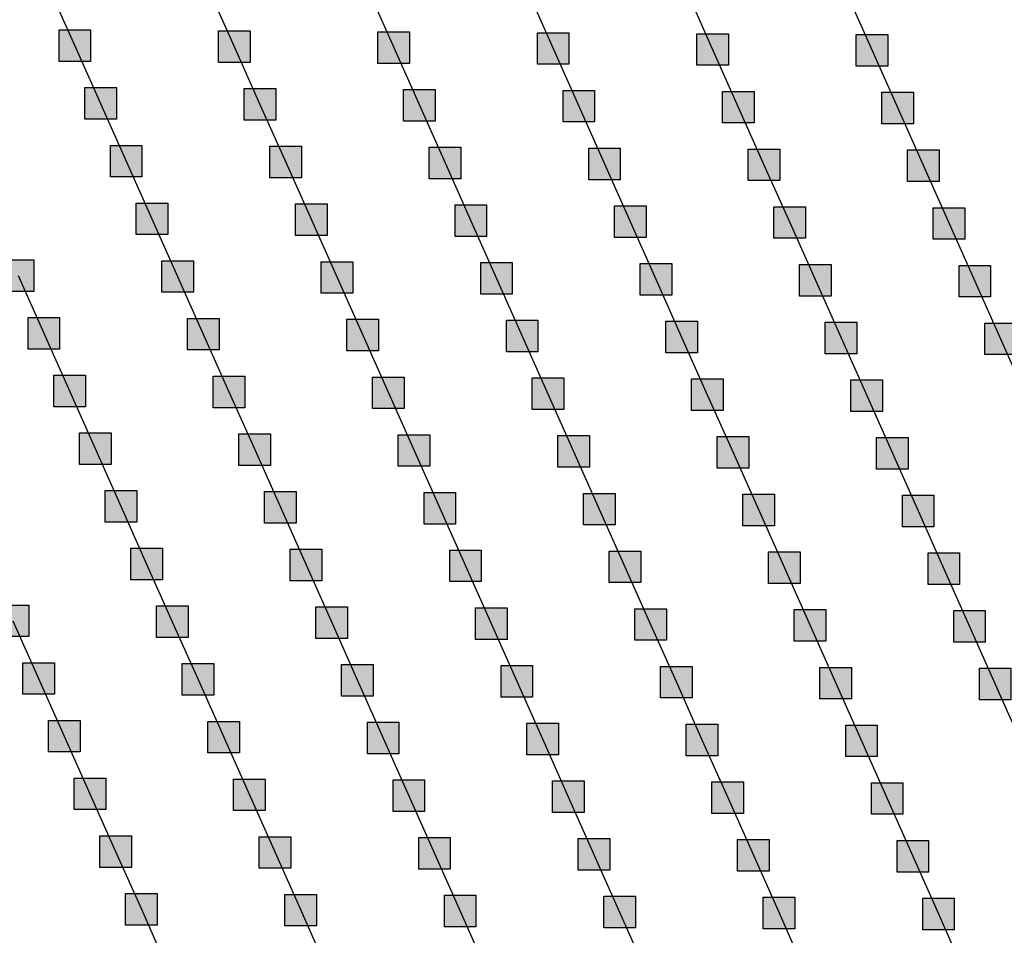
# Model space of a CAD drawing. Units: millimetres. Extents: x -2 to 772, y -2 to 772.
# Drawn here: x 626 to 641, y 484 to 498 of the extents above; entities that cross this region are included whole.
import ezdxf

# ---------------------------------------------------------------- set-up
doc = ezdxf.new("R2010")
doc.units = ezdxf.units.MM
doc.header["$MEASUREMENT"] = 0
doc.layers.add('Lateral pipes', color=7, linetype='Continuous')

msp = doc.modelspace()

# ---------------------------------------------------------------- hatches: boundary and pattern name
at = {"layer": 'Lateral pipes'}
for points in [[(626.965, 498.19), (626.965, 498.19), (626.965, 497.69), (626.465, 497.69), (626.465, 498.19), (626.965, 498.19), (626.965, 498.19)], [(629.489, 498.176), (629.489, 498.176), (629.489, 497.676), (628.989, 497.676), (628.989, 498.176), (629.489, 498.176), (629.489, 498.176)], [(632.013, 498.161), (632.013, 498.161), (632.013, 497.661), (631.513, 497.661), (631.513, 498.161), (632.013, 498.161), (632.013, 498.161)], [(634.538, 498.146), (634.538, 498.146), (634.538, 497.646), (634.038, 497.646), (634.038, 498.146), (634.538, 498.146), (634.538, 498.146)], [(637.062, 498.131), (637.062, 498.131), (637.062, 497.631), (636.562, 497.631), (636.562, 498.131), (637.062, 498.131), (637.062, 498.131)], [(639.586, 498.117), (639.586, 498.117), (639.586, 497.617), (639.086, 497.617), (639.086, 498.117), (639.586, 498.117), (639.586, 498.117)], [(627.372, 497.277), (627.372, 497.277), (627.372, 496.777), (626.872, 496.777), (626.872, 497.277), (627.372, 497.277), (627.372, 497.277)], [(629.896, 497.262), (629.896, 497.262), (629.896, 496.762), (629.396, 496.762), (629.396, 497.262), (629.896, 497.262), (629.896, 497.262)], [(632.42, 497.247), (632.42, 497.247), (632.42, 496.747), (631.92, 496.747), (631.92, 497.247), (632.42, 497.247), (632.42, 497.247)], [(634.944, 497.233), (634.944, 497.233), (634.944, 496.733), (634.444, 496.733), (634.444, 497.233), (634.944, 497.233), (634.944, 497.233)], [(637.469, 497.218), (637.469, 497.218), (637.469, 496.718), (636.969, 496.718), (636.969, 497.218), (637.469, 497.218), (637.469, 497.218)], [(639.993, 497.203), (639.993, 497.203), (639.993, 496.703), (639.493, 496.703), (639.493, 497.203), (639.993, 497.203), (639.993, 497.203)], [(627.778, 496.363), (627.778, 496.363), (627.778, 495.863), (627.278, 495.863), (627.278, 496.363), (627.778, 496.363), (627.778, 496.363)], [(630.303, 496.348), (630.303, 496.348), (630.303, 495.848), (629.803, 495.848), (629.803, 496.348), (630.303, 496.348), (630.303, 496.348)], [(632.827, 496.334), (632.827, 496.334), (632.827, 495.834), (632.327, 495.834), (632.327, 496.334), (632.827, 496.334), (632.827, 496.334)], [(635.351, 496.319), (635.351, 496.319), (635.351, 495.819), (634.851, 495.819), (634.851, 496.319), (635.351, 496.319), (635.351, 496.319)], [(637.875, 496.304), (637.875, 496.304), (637.875, 495.804), (637.375, 495.804), (637.375, 496.304), (637.875, 496.304), (637.875, 496.304)], [(640.4, 496.29), (640.4, 496.29), (640.4, 495.79), (639.9, 495.79), (639.9, 496.29), (640.4, 496.29), (640.4, 496.29)], [(628.185, 495.45), (628.185, 495.45), (628.185, 494.95), (627.685, 494.95), (627.685, 495.45), (628.185, 495.45), (628.185, 495.45)], [(630.709, 495.435), (630.709, 495.435), (630.709, 494.935), (630.209, 494.935), (630.209, 495.435), (630.709, 495.435), (630.709, 495.435)], [(633.234, 495.42), (633.234, 495.42), (633.234, 494.92), (632.734, 494.92), (632.734, 495.42), (633.234, 495.42), (633.234, 495.42)], [(635.758, 495.405), (635.758, 495.405), (635.758, 494.905), (635.258, 494.905), (635.258, 495.405), (635.758, 495.405), (635.758, 495.405)], [(638.282, 495.391), (638.282, 495.391), (638.282, 494.891), (637.782, 494.891), (637.782, 495.391), (638.282, 495.391), (638.282, 495.391)], [(640.806, 495.376), (640.806, 495.376), (640.806, 494.876), (640.306, 494.876), (640.306, 495.376), (640.806, 495.376), (640.806, 495.376)], [(626.068, 494.551), (626.068, 494.551), (626.068, 494.051), (625.568, 494.051), (625.568, 494.551), (626.068, 494.551), (626.068, 494.551)], [(628.592, 494.536), (628.592, 494.536), (628.592, 494.036), (628.092, 494.036), (628.092, 494.536), (628.592, 494.536), (628.592, 494.536)], [(631.116, 494.521), (631.116, 494.521), (631.116, 494.021), (630.616, 494.021), (630.616, 494.521), (631.116, 494.521), (631.116, 494.521)], [(633.64, 494.507), (633.64, 494.507), (633.64, 494.007), (633.14, 494.007), (633.14, 494.507), (633.64, 494.507), (633.64, 494.507)], [(636.165, 494.492), (636.165, 494.492), (636.165, 493.992), (635.665, 493.992), (635.665, 494.492), (636.165, 494.492), (636.165, 494.492)], [(638.689, 494.477), (638.689, 494.477), (638.689, 493.977), (638.189, 493.977), (638.189, 494.477), (638.689, 494.477), (638.689, 494.477)], [(641.213, 494.462), (641.213, 494.462), (641.213, 493.962), (640.713, 493.962), (640.713, 494.462), (641.213, 494.462), (641.213, 494.462)], [(626.474, 493.637), (626.474, 493.637), (626.474, 493.137), (625.974, 493.137), (625.974, 493.637), (626.474, 493.637), (626.474, 493.637)], [(628.999, 493.623), (628.999, 493.623), (628.999, 493.123), (628.499, 493.123), (628.499, 493.623), (628.999, 493.623), (628.999, 493.623)], [(631.523, 493.608), (631.523, 493.608), (631.523, 493.108), (631.023, 493.108), (631.023, 493.608), (631.523, 493.608), (631.523, 493.608)], [(634.047, 493.593), (634.047, 493.593), (634.047, 493.093), (633.547, 493.093), (633.547, 493.593), (634.047, 493.593), (634.047, 493.593)], [(636.571, 493.578), (636.571, 493.578), (636.571, 493.078), (636.071, 493.078), (636.071, 493.578), (636.571, 493.578), (636.571, 493.578)], [(639.096, 493.564), (639.096, 493.564), (639.096, 493.064), (638.596, 493.064), (638.596, 493.564), (639.096, 493.564), (639.096, 493.564)], [(641.62, 493.549), (641.62, 493.549), (641.62, 493.049), (641.12, 493.049), (641.12, 493.549), (641.62, 493.549), (641.62, 493.549)], [(626.881, 492.724), (626.881, 492.724), (626.881, 492.224), (626.381, 492.224), (626.381, 492.724), (626.881, 492.724), (626.881, 492.724)], [(629.405, 492.709), (629.405, 492.709), (629.405, 492.209), (628.905, 492.209), (628.905, 492.709), (629.405, 492.709), (629.405, 492.709)], [(631.93, 492.694), (631.93, 492.694), (631.93, 492.194), (631.43, 492.194), (631.43, 492.694), (631.93, 492.694), (631.93, 492.694)], [(634.454, 492.68), (634.454, 492.68), (634.454, 492.18), (633.954, 492.18), (633.954, 492.68), (634.454, 492.68), (634.454, 492.68)], [(636.978, 492.665), (636.978, 492.665), (636.978, 492.165), (636.478, 492.165), (636.478, 492.665), (636.978, 492.665), (636.978, 492.665)], [(639.502, 492.65), (639.502, 492.65), (639.502, 492.15), (639.002, 492.15), (639.002, 492.65), (639.502, 492.65), (639.502, 492.65)], [(627.288, 491.81), (627.288, 491.81), (627.288, 491.31), (626.788, 491.31), (626.788, 491.81), (627.288, 491.81), (627.288, 491.81)], [(629.812, 491.795), (629.812, 491.795), (629.812, 491.295), (629.312, 491.295), (629.312, 491.795), (629.812, 491.795), (629.812, 491.795)], [(632.336, 491.781), (632.336, 491.781), (632.336, 491.281), (631.836, 491.281), (631.836, 491.781), (632.336, 491.781), (632.336, 491.781)], [(634.861, 491.766), (634.861, 491.766), (634.861, 491.266), (634.361, 491.266), (634.361, 491.766), (634.861, 491.766), (634.861, 491.766)], [(637.385, 491.751), (637.385, 491.751), (637.385, 491.251), (636.885, 491.251), (636.885, 491.751), (637.385, 491.751), (637.385, 491.751)], [(639.909, 491.737), (639.909, 491.737), (639.909, 491.237), (639.409, 491.237), (639.409, 491.737), (639.909, 491.737), (639.909, 491.737)], [(627.695, 490.897), (627.695, 490.897), (627.695, 490.397), (627.195, 490.397), (627.195, 490.897), (627.695, 490.897), (627.695, 490.897)], [(630.219, 490.882), (630.219, 490.882), (630.219, 490.382), (629.719, 490.382), (629.719, 490.882), (630.219, 490.882), (630.219, 490.882)], [(632.743, 490.867), (632.743, 490.867), (632.743, 490.367), (632.243, 490.367), (632.243, 490.867), (632.743, 490.867), (632.743, 490.867)], [(635.267, 490.852), (635.267, 490.852), (635.267, 490.352), (634.767, 490.352), (634.767, 490.852), (635.267, 490.852), (635.267, 490.852)], [(637.792, 490.838), (637.792, 490.838), (637.792, 490.338), (637.292, 490.338), (637.292, 490.838), (637.792, 490.838), (637.792, 490.838)], [(640.316, 490.823), (640.316, 490.823), (640.316, 490.323), (639.816, 490.323), (639.816, 490.823), (640.316, 490.823), (640.316, 490.823)], [(628.101, 489.983), (628.101, 489.983), (628.101, 489.483), (627.601, 489.483), (627.601, 489.983), (628.101, 489.983), (628.101, 489.983)], [(630.626, 489.968), (630.626, 489.968), (630.626, 489.468), (630.126, 489.468), (630.126, 489.968), (630.626, 489.968), (630.626, 489.968)], [(633.15, 489.954), (633.15, 489.954), (633.15, 489.454), (632.65, 489.454), (632.65, 489.954), (633.15, 489.954), (633.15, 489.954)], [(635.674, 489.939), (635.674, 489.939), (635.674, 489.439), (635.174, 489.439), (635.174, 489.939), (635.674, 489.939), (635.674, 489.939)], [(638.198, 489.924), (638.198, 489.924), (638.198, 489.424), (637.698, 489.424), (637.698, 489.924), (638.198, 489.924), (638.198, 489.924)], [(640.723, 489.909), (640.723, 489.909), (640.723, 489.409), (640.223, 489.409), (640.223, 489.909), (640.723, 489.909), (640.723, 489.909)], [(625.984, 489.084), (625.984, 489.084), (625.984, 488.584), (625.484, 488.584), (625.484, 489.084), (625.984, 489.084), (625.984, 489.084)], [(628.508, 489.07), (628.508, 489.07), (628.508, 488.57), (628.008, 488.57), (628.008, 489.07), (628.508, 489.07), (628.508, 489.07)], [(631.032, 489.055), (631.032, 489.055), (631.032, 488.555), (630.532, 488.555), (630.532, 489.055), (631.032, 489.055), (631.032, 489.055)], [(633.557, 489.04), (633.557, 489.04), (633.557, 488.54), (633.057, 488.54), (633.057, 489.04), (633.557, 489.04), (633.557, 489.04)], [(636.081, 489.025), (636.081, 489.025), (636.081, 488.525), (635.581, 488.525), (635.581, 489.025), (636.081, 489.025), (636.081, 489.025)], [(638.605, 489.011), (638.605, 489.011), (638.605, 488.511), (638.105, 488.511), (638.105, 489.011), (638.605, 489.011), (638.605, 489.011)], [(641.129, 488.996), (641.129, 488.996), (641.129, 488.496), (640.629, 488.496), (640.629, 488.996), (641.129, 488.996), (641.129, 488.996)], [(626.391, 488.171), (626.391, 488.171), (626.391, 487.671), (625.891, 487.671), (625.891, 488.171), (626.391, 488.171), (626.391, 488.171)], [(628.915, 488.156), (628.915, 488.156), (628.915, 487.656), (628.415, 487.656), (628.415, 488.156), (628.915, 488.156), (628.915, 488.156)], [(631.439, 488.141), (631.439, 488.141), (631.439, 487.641), (630.939, 487.641), (630.939, 488.141), (631.439, 488.141), (631.439, 488.141)], [(633.963, 488.127), (633.963, 488.127), (633.963, 487.627), (633.463, 487.627), (633.463, 488.127), (633.963, 488.127), (633.963, 488.127)], [(636.488, 488.112), (636.488, 488.112), (636.488, 487.612), (635.988, 487.612), (635.988, 488.112), (636.488, 488.112), (636.488, 488.112)], [(639.012, 488.097), (639.012, 488.097), (639.012, 487.597), (638.512, 487.597), (638.512, 488.097), (639.012, 488.097), (639.012, 488.097)], [(641.536, 488.082), (641.536, 488.082), (641.536, 487.582), (641.036, 487.582), (641.036, 488.082), (641.536, 488.082), (641.536, 488.082)], [(626.797, 487.257), (626.797, 487.257), (626.797, 486.757), (626.297, 486.757), (626.297, 487.257), (626.797, 487.257), (626.797, 487.257)], [(629.322, 487.242), (629.322, 487.242), (629.322, 486.742), (628.822, 486.742), (628.822, 487.242), (629.322, 487.242), (629.322, 487.242)], [(631.846, 487.228), (631.846, 487.228), (631.846, 486.728), (631.346, 486.728), (631.346, 487.228), (631.846, 487.228), (631.846, 487.228)], [(634.37, 487.213), (634.37, 487.213), (634.37, 486.713), (633.87, 486.713), (633.87, 487.213), (634.37, 487.213), (634.37, 487.213)], [(636.894, 487.198), (636.894, 487.198), (636.894, 486.698), (636.394, 486.698), (636.394, 487.198), (636.894, 487.198), (636.894, 487.198)], [(639.419, 487.184), (639.419, 487.184), (639.419, 486.684), (638.919, 486.684), (638.919, 487.184), (639.419, 487.184), (639.419, 487.184)], [(627.204, 486.344), (627.204, 486.344), (627.204, 485.844), (626.704, 485.844), (626.704, 486.344), (627.204, 486.344), (627.204, 486.344)], [(629.728, 486.329), (629.728, 486.329), (629.728, 485.829), (629.228, 485.829), (629.228, 486.329), (629.728, 486.329), (629.728, 486.329)], [(632.253, 486.314), (632.253, 486.314), (632.253, 485.814), (631.753, 485.814), (631.753, 486.314), (632.253, 486.314), (632.253, 486.314)], [(634.777, 486.299), (634.777, 486.299), (634.777, 485.799), (634.277, 485.799), (634.277, 486.299), (634.777, 486.299), (634.777, 486.299)], [(637.301, 486.285), (637.301, 486.285), (637.301, 485.785), (636.801, 485.785), (636.801, 486.285), (637.301, 486.285), (637.301, 486.285)], [(639.825, 486.27), (639.825, 486.27), (639.825, 485.77), (639.325, 485.77), (639.325, 486.27), (639.825, 486.27), (639.825, 486.27)], [(627.611, 485.43), (627.611, 485.43), (627.611, 484.93), (627.111, 484.93), (627.111, 485.43), (627.611, 485.43), (627.611, 485.43)], [(630.135, 485.415), (630.135, 485.415), (630.135, 484.915), (629.635, 484.915), (629.635, 485.415), (630.135, 485.415), (630.135, 485.415)], [(632.659, 485.401), (632.659, 485.401), (632.659, 484.901), (632.159, 484.901), (632.159, 485.401), (632.659, 485.401), (632.659, 485.401)], [(635.184, 485.386), (635.184, 485.386), (635.184, 484.886), (634.684, 484.886), (634.684, 485.386), (635.184, 485.386), (635.184, 485.386)], [(637.708, 485.371), (637.708, 485.371), (637.708, 484.871), (637.208, 484.871), (637.208, 485.371), (637.708, 485.371), (637.708, 485.371)], [(640.232, 485.356), (640.232, 485.356), (640.232, 484.856), (639.732, 484.856), (639.732, 485.356), (640.232, 485.356), (640.232, 485.356)], [(628.018, 484.517), (628.018, 484.517), (628.018, 484.017), (627.518, 484.017), (627.518, 484.517), (628.018, 484.517), (628.018, 484.517)], [(630.542, 484.502), (630.542, 484.502), (630.542, 484.002), (630.042, 484.002), (630.042, 484.502), (630.542, 484.502), (630.542, 484.502)], [(633.066, 484.487), (633.066, 484.487), (633.066, 483.987), (632.566, 483.987), (632.566, 484.487), (633.066, 484.487), (633.066, 484.487)], [(635.59, 484.472), (635.59, 484.472), (635.59, 483.972), (635.09, 483.972), (635.09, 484.472), (635.59, 484.472), (635.59, 484.472)], [(638.115, 484.458), (638.115, 484.458), (638.115, 483.958), (637.615, 483.958), (637.615, 484.458), (638.115, 484.458), (638.115, 484.458)], [(640.639, 484.443), (640.639, 484.443), (640.639, 483.943), (640.139, 483.943), (640.139, 484.443), (640.639, 484.443), (640.639, 484.443)]]:
    msp.add_hatch(color=150, dxfattribs=at).paths.add_polyline_path(points)

# ---------------------------------------------------------------- linework, layer by layer
at = {"layer": 'Lateral pipes', "color": 9}
for p, q in [((626.308, 498.854), (626.715, 497.94)), ((628.832, 498.839), (629.239, 497.926)), ((631.357, 498.824), (631.763, 497.911)), ((633.881, 498.81), (634.288, 497.896)), ((636.405, 498.795), (636.812, 497.881)), ((638.929, 498.78), (639.336, 497.867)), ((626.715, 497.94), (627.122, 497.027)), ((629.239, 497.926), (629.646, 497.012)), ((631.763, 497.911), (632.17, 496.997)), ((634.288, 497.896), (634.694, 496.983)), ((636.812, 497.881), (637.219, 496.968)), ((639.336, 497.867), (639.743, 496.953)), ((627.122, 497.027), (627.528, 496.113)), ((629.646, 497.012), (630.053, 496.098)), ((632.17, 496.997), (632.577, 496.084)), ((634.694, 496.983), (635.101, 496.069)), ((637.219, 496.968), (637.625, 496.054)), ((639.743, 496.953), (640.15, 496.04)), ((627.528, 496.113), (627.935, 495.2)), ((630.053, 496.098), (630.459, 495.185)), ((632.577, 496.084), (632.984, 495.17)), ((635.101, 496.069), (635.508, 495.155)), ((637.625, 496.054), (638.032, 495.141)), ((640.15, 496.04), (640.556, 495.126)), ((627.935, 495.2), (628.342, 494.286)), ((630.459, 495.185), (630.866, 494.271)), ((632.984, 495.17), (633.39, 494.257)), ((635.508, 495.155), (635.915, 494.242)), ((638.032, 495.141), (638.439, 494.227)), ((640.556, 495.126), (640.963, 494.212)), ((625.818, 494.301), (626.224, 493.387)), ((628.342, 494.286), (628.749, 493.373)), ((630.866, 494.271), (631.273, 493.358)), ((633.39, 494.257), (633.797, 493.343)), ((635.915, 494.242), (636.321, 493.328)), ((638.439, 494.227), (638.846, 493.314)), ((640.963, 494.212), (641.37, 493.299)), ((626.224, 493.387), (626.631, 492.474)), ((628.749, 493.373), (629.155, 492.459)), ((631.273, 493.358), (631.68, 492.444)), ((633.797, 493.343), (634.204, 492.43)), ((636.321, 493.328), (636.728, 492.415)), ((638.846, 493.314), (639.252, 492.4)), ((641.37, 493.299), (641.776, 492.385)), ((626.631, 492.474), (627.038, 491.56)), ((629.155, 492.459), (629.562, 491.545)), ((631.68, 492.444), (632.086, 491.531)), ((634.204, 492.43), (634.611, 491.516)), ((636.728, 492.415), (637.135, 491.501)), ((639.252, 492.4), (639.659, 491.487)), ((627.038, 491.56), (627.445, 490.647)), ((629.562, 491.545), (629.969, 490.632)), ((632.086, 491.531), (632.493, 490.617)), ((634.611, 491.516), (635.017, 490.602)), ((637.135, 491.501), (637.542, 490.588)), ((639.659, 491.487), (640.066, 490.573)), ((627.445, 490.647), (627.851, 489.733)), ((629.969, 490.632), (630.376, 489.718)), ((632.493, 490.617), (632.9, 489.704)), ((635.017, 490.602), (635.424, 489.689)), ((637.542, 490.588), (637.948, 489.674)), ((640.066, 490.573), (640.473, 489.659)), ((627.851, 489.733), (628.258, 488.82)), ((630.376, 489.718), (630.782, 488.805)), ((632.9, 489.704), (633.307, 488.79)), ((635.424, 489.689), (635.831, 488.775)), ((637.948, 489.674), (638.355, 488.761)), ((640.473, 489.659), (640.879, 488.746)), ((625.734, 488.834), (626.141, 487.921)), ((628.258, 488.82), (628.665, 487.906)), ((630.782, 488.805), (631.189, 487.891)), ((633.307, 488.79), (633.713, 487.877)), ((635.831, 488.775), (636.238, 487.862)), ((638.355, 488.761), (638.762, 487.847)), ((640.879, 488.746), (641.286, 487.832)), ((626.141, 487.921), (626.547, 487.007)), ((628.665, 487.906), (629.072, 486.992)), ((631.189, 487.891), (631.596, 486.978)), ((633.713, 487.877), (634.12, 486.963)), ((636.238, 487.862), (636.644, 486.948)), ((638.762, 487.847), (639.169, 486.934)), ((641.286, 487.832), (641.693, 486.919)), ((626.547, 487.007), (626.954, 486.094)), ((629.072, 486.992), (629.478, 486.079)), ((631.596, 486.978), (632.003, 486.064)), ((634.12, 486.963), (634.527, 486.049)), ((636.644, 486.948), (637.051, 486.035)), ((639.169, 486.934), (639.575, 486.02)), ((626.954, 486.094), (627.361, 485.18)), ((629.478, 486.079), (629.885, 485.165)), ((632.003, 486.064), (632.409, 485.151)), ((634.527, 486.049), (634.934, 485.136)), ((637.051, 486.035), (637.458, 485.121)), ((639.575, 486.02), (639.982, 485.106)), ((627.361, 485.18), (627.768, 484.267)), ((629.885, 485.165), (630.292, 484.252)), ((632.409, 485.151), (632.816, 484.237)), ((634.934, 485.136), (635.34, 484.222)), ((637.458, 485.121), (637.865, 484.208)), ((639.982, 485.106), (640.389, 484.193)), ((627.768, 484.267), (628.174, 483.353)), ((630.292, 484.252), (630.699, 483.338)), ((632.816, 484.237), (633.223, 483.324)), ((635.34, 484.222), (635.747, 483.309)), ((637.865, 484.208), (638.271, 483.294)), ((640.389, 484.193), (640.795, 483.279))]:
    msp.add_line(p, q, dxfattribs=at)
at = {"layer": 'Lateral pipes', "color": 150}
for points in [[(626.965, 498.19), (626.965, 498.19), (626.965, 497.69), (626.465, 497.69), (626.465, 498.19), (626.965, 498.19), (626.965, 498.19)], [(629.489, 498.176), (629.489, 498.176), (629.489, 497.676), (628.989, 497.676), (628.989, 498.176), (629.489, 498.176), (629.489, 498.176)], [(632.013, 498.161), (632.013, 498.161), (632.013, 497.661), (631.513, 497.661), (631.513, 498.161), (632.013, 498.161), (632.013, 498.161)], [(634.538, 498.146), (634.538, 498.146), (634.538, 497.646), (634.038, 497.646), (634.038, 498.146), (634.538, 498.146), (634.538, 498.146)], [(637.062, 498.131), (637.062, 498.131), (637.062, 497.631), (636.562, 497.631), (636.562, 498.131), (637.062, 498.131), (637.062, 498.131)], [(639.586, 498.117), (639.586, 498.117), (639.586, 497.617), (639.086, 497.617), (639.086, 498.117), (639.586, 498.117), (639.586, 498.117)], [(627.372, 497.277), (627.372, 497.277), (627.372, 496.777), (626.872, 496.777), (626.872, 497.277), (627.372, 497.277), (627.372, 497.277)], [(629.896, 497.262), (629.896, 497.262), (629.896, 496.762), (629.396, 496.762), (629.396, 497.262), (629.896, 497.262), (629.896, 497.262)], [(632.42, 497.247), (632.42, 497.247), (632.42, 496.747), (631.92, 496.747), (631.92, 497.247), (632.42, 497.247), (632.42, 497.247)], [(634.944, 497.233), (634.944, 497.233), (634.944, 496.733), (634.444, 496.733), (634.444, 497.233), (634.944, 497.233), (634.944, 497.233)], [(637.469, 497.218), (637.469, 497.218), (637.469, 496.718), (636.969, 496.718), (636.969, 497.218), (637.469, 497.218), (637.469, 497.218)], [(639.993, 497.203), (639.993, 497.203), (639.993, 496.703), (639.493, 496.703), (639.493, 497.203), (639.993, 497.203), (639.993, 497.203)], [(627.778, 496.363), (627.778, 496.363), (627.778, 495.863), (627.278, 495.863), (627.278, 496.363), (627.778, 496.363), (627.778, 496.363)], [(630.303, 496.348), (630.303, 496.348), (630.303, 495.848), (629.803, 495.848), (629.803, 496.348), (630.303, 496.348), (630.303, 496.348)], [(632.827, 496.334), (632.827, 496.334), (632.827, 495.834), (632.327, 495.834), (632.327, 496.334), (632.827, 496.334), (632.827, 496.334)], [(635.351, 496.319), (635.351, 496.319), (635.351, 495.819), (634.851, 495.819), (634.851, 496.319), (635.351, 496.319), (635.351, 496.319)], [(637.875, 496.304), (637.875, 496.304), (637.875, 495.804), (637.375, 495.804), (637.375, 496.304), (637.875, 496.304), (637.875, 496.304)], [(640.4, 496.29), (640.4, 496.29), (640.4, 495.79), (639.9, 495.79), (639.9, 496.29), (640.4, 496.29), (640.4, 496.29)], [(628.185, 495.45), (628.185, 495.45), (628.185, 494.95), (627.685, 494.95), (627.685, 495.45), (628.185, 495.45), (628.185, 495.45)], [(630.709, 495.435), (630.709, 495.435), (630.709, 494.935), (630.209, 494.935), (630.209, 495.435), (630.709, 495.435), (630.709, 495.435)], [(633.234, 495.42), (633.234, 495.42), (633.234, 494.92), (632.734, 494.92), (632.734, 495.42), (633.234, 495.42), (633.234, 495.42)], [(635.758, 495.405), (635.758, 495.405), (635.758, 494.905), (635.258, 494.905), (635.258, 495.405), (635.758, 495.405), (635.758, 495.405)], [(638.282, 495.391), (638.282, 495.391), (638.282, 494.891), (637.782, 494.891), (637.782, 495.391), (638.282, 495.391), (638.282, 495.391)], [(640.806, 495.376), (640.806, 495.376), (640.806, 494.876), (640.306, 494.876), (640.306, 495.376), (640.806, 495.376), (640.806, 495.376)], [(626.068, 494.551), (626.068, 494.551), (626.068, 494.051), (625.568, 494.051), (625.568, 494.551), (626.068, 494.551), (626.068, 494.551)], [(628.592, 494.536), (628.592, 494.536), (628.592, 494.036), (628.092, 494.036), (628.092, 494.536), (628.592, 494.536), (628.592, 494.536)], [(631.116, 494.521), (631.116, 494.521), (631.116, 494.021), (630.616, 494.021), (630.616, 494.521), (631.116, 494.521), (631.116, 494.521)], [(633.64, 494.507), (633.64, 494.507), (633.64, 494.007), (633.14, 494.007), (633.14, 494.507), (633.64, 494.507), (633.64, 494.507)], [(636.165, 494.492), (636.165, 494.492), (636.165, 493.992), (635.665, 493.992), (635.665, 494.492), (636.165, 494.492), (636.165, 494.492)], [(638.689, 494.477), (638.689, 494.477), (638.689, 493.977), (638.189, 493.977), (638.189, 494.477), (638.689, 494.477), (638.689, 494.477)], [(641.213, 494.462), (641.213, 494.462), (641.213, 493.962), (640.713, 493.962), (640.713, 494.462), (641.213, 494.462), (641.213, 494.462)], [(626.474, 493.637), (626.474, 493.637), (626.474, 493.137), (625.974, 493.137), (625.974, 493.637), (626.474, 493.637), (626.474, 493.637)], [(628.999, 493.623), (628.999, 493.623), (628.999, 493.123), (628.499, 493.123), (628.499, 493.623), (628.999, 493.623), (628.999, 493.623)], [(631.523, 493.608), (631.523, 493.608), (631.523, 493.108), (631.023, 493.108), (631.023, 493.608), (631.523, 493.608), (631.523, 493.608)], [(634.047, 493.593), (634.047, 493.593), (634.047, 493.093), (633.547, 493.093), (633.547, 493.593), (634.047, 493.593), (634.047, 493.593)], [(636.571, 493.578), (636.571, 493.578), (636.571, 493.078), (636.071, 493.078), (636.071, 493.578), (636.571, 493.578), (636.571, 493.578)], [(639.096, 493.564), (639.096, 493.564), (639.096, 493.064), (638.596, 493.064), (638.596, 493.564), (639.096, 493.564), (639.096, 493.564)], [(641.62, 493.549), (641.62, 493.549), (641.62, 493.049), (641.12, 493.049), (641.12, 493.549), (641.62, 493.549), (641.62, 493.549)], [(626.881, 492.724), (626.881, 492.724), (626.881, 492.224), (626.381, 492.224), (626.381, 492.724), (626.881, 492.724), (626.881, 492.724)], [(629.405, 492.709), (629.405, 492.709), (629.405, 492.209), (628.905, 492.209), (628.905, 492.709), (629.405, 492.709), (629.405, 492.709)], [(631.93, 492.694), (631.93, 492.694), (631.93, 492.194), (631.43, 492.194), (631.43, 492.694), (631.93, 492.694), (631.93, 492.694)], [(634.454, 492.68), (634.454, 492.68), (634.454, 492.18), (633.954, 492.18), (633.954, 492.68), (634.454, 492.68), (634.454, 492.68)], [(636.978, 492.665), (636.978, 492.665), (636.978, 492.165), (636.478, 492.165), (636.478, 492.665), (636.978, 492.665), (636.978, 492.665)], [(639.502, 492.65), (639.502, 492.65), (639.502, 492.15), (639.002, 492.15), (639.002, 492.65), (639.502, 492.65), (639.502, 492.65)], [(627.288, 491.81), (627.288, 491.81), (627.288, 491.31), (626.788, 491.31), (626.788, 491.81), (627.288, 491.81), (627.288, 491.81)], [(629.812, 491.795), (629.812, 491.795), (629.812, 491.295), (629.312, 491.295), (629.312, 491.795), (629.812, 491.795), (629.812, 491.795)], [(632.336, 491.781), (632.336, 491.781), (632.336, 491.281), (631.836, 491.281), (631.836, 491.781), (632.336, 491.781), (632.336, 491.781)], [(634.861, 491.766), (634.861, 491.766), (634.861, 491.266), (634.361, 491.266), (634.361, 491.766), (634.861, 491.766), (634.861, 491.766)], [(637.385, 491.751), (637.385, 491.751), (637.385, 491.251), (636.885, 491.251), (636.885, 491.751), (637.385, 491.751), (637.385, 491.751)], [(639.909, 491.737), (639.909, 491.737), (639.909, 491.237), (639.409, 491.237), (639.409, 491.737), (639.909, 491.737), (639.909, 491.737)], [(627.695, 490.897), (627.695, 490.897), (627.695, 490.397), (627.195, 490.397), (627.195, 490.897), (627.695, 490.897), (627.695, 490.897)], [(630.219, 490.882), (630.219, 490.882), (630.219, 490.382), (629.719, 490.382), (629.719, 490.882), (630.219, 490.882), (630.219, 490.882)], [(632.743, 490.867), (632.743, 490.867), (632.743, 490.367), (632.243, 490.367), (632.243, 490.867), (632.743, 490.867), (632.743, 490.867)], [(635.267, 490.852), (635.267, 490.852), (635.267, 490.352), (634.767, 490.352), (634.767, 490.852), (635.267, 490.852), (635.267, 490.852)], [(637.792, 490.838), (637.792, 490.838), (637.792, 490.338), (637.292, 490.338), (637.292, 490.838), (637.792, 490.838), (637.792, 490.838)], [(640.316, 490.823), (640.316, 490.823), (640.316, 490.323), (639.816, 490.323), (639.816, 490.823), (640.316, 490.823), (640.316, 490.823)], [(628.101, 489.983), (628.101, 489.983), (628.101, 489.483), (627.601, 489.483), (627.601, 489.983), (628.101, 489.983), (628.101, 489.983)], [(630.626, 489.968), (630.626, 489.968), (630.626, 489.468), (630.126, 489.468), (630.126, 489.968), (630.626, 489.968), (630.626, 489.968)], [(633.15, 489.954), (633.15, 489.954), (633.15, 489.454), (632.65, 489.454), (632.65, 489.954), (633.15, 489.954), (633.15, 489.954)], [(635.674, 489.939), (635.674, 489.939), (635.674, 489.439), (635.174, 489.439), (635.174, 489.939), (635.674, 489.939), (635.674, 489.939)], [(638.198, 489.924), (638.198, 489.924), (638.198, 489.424), (637.698, 489.424), (637.698, 489.924), (638.198, 489.924), (638.198, 489.924)], [(640.723, 489.909), (640.723, 489.909), (640.723, 489.409), (640.223, 489.409), (640.223, 489.909), (640.723, 489.909), (640.723, 489.909)], [(625.984, 489.084), (625.984, 489.084), (625.984, 488.584), (625.484, 488.584), (625.484, 489.084), (625.984, 489.084), (625.984, 489.084)], [(628.508, 489.07), (628.508, 489.07), (628.508, 488.57), (628.008, 488.57), (628.008, 489.07), (628.508, 489.07), (628.508, 489.07)], [(631.032, 489.055), (631.032, 489.055), (631.032, 488.555), (630.532, 488.555), (630.532, 489.055), (631.032, 489.055), (631.032, 489.055)], [(633.557, 489.04), (633.557, 489.04), (633.557, 488.54), (633.057, 488.54), (633.057, 489.04), (633.557, 489.04), (633.557, 489.04)], [(636.081, 489.025), (636.081, 489.025), (636.081, 488.525), (635.581, 488.525), (635.581, 489.025), (636.081, 489.025), (636.081, 489.025)], [(638.605, 489.011), (638.605, 489.011), (638.605, 488.511), (638.105, 488.511), (638.105, 489.011), (638.605, 489.011), (638.605, 489.011)], [(641.129, 488.996), (641.129, 488.996), (641.129, 488.496), (640.629, 488.496), (640.629, 488.996), (641.129, 488.996), (641.129, 488.996)], [(626.391, 488.171), (626.391, 488.171), (626.391, 487.671), (625.891, 487.671), (625.891, 488.171), (626.391, 488.171), (626.391, 488.171)], [(628.915, 488.156), (628.915, 488.156), (628.915, 487.656), (628.415, 487.656), (628.415, 488.156), (628.915, 488.156), (628.915, 488.156)], [(631.439, 488.141), (631.439, 488.141), (631.439, 487.641), (630.939, 487.641), (630.939, 488.141), (631.439, 488.141), (631.439, 488.141)], [(633.963, 488.127), (633.963, 488.127), (633.963, 487.627), (633.463, 487.627), (633.463, 488.127), (633.963, 488.127), (633.963, 488.127)], [(636.488, 488.112), (636.488, 488.112), (636.488, 487.612), (635.988, 487.612), (635.988, 488.112), (636.488, 488.112), (636.488, 488.112)], [(639.012, 488.097), (639.012, 488.097), (639.012, 487.597), (638.512, 487.597), (638.512, 488.097), (639.012, 488.097), (639.012, 488.097)], [(641.536, 488.082), (641.536, 488.082), (641.536, 487.582), (641.036, 487.582), (641.036, 488.082), (641.536, 488.082), (641.536, 488.082)], [(626.797, 487.257), (626.797, 487.257), (626.797, 486.757), (626.297, 486.757), (626.297, 487.257), (626.797, 487.257), (626.797, 487.257)], [(629.322, 487.242), (629.322, 487.242), (629.322, 486.742), (628.822, 486.742), (628.822, 487.242), (629.322, 487.242), (629.322, 487.242)], [(631.846, 487.228), (631.846, 487.228), (631.846, 486.728), (631.346, 486.728), (631.346, 487.228), (631.846, 487.228), (631.846, 487.228)], [(634.37, 487.213), (634.37, 487.213), (634.37, 486.713), (633.87, 486.713), (633.87, 487.213), (634.37, 487.213), (634.37, 487.213)], [(636.894, 487.198), (636.894, 487.198), (636.894, 486.698), (636.394, 486.698), (636.394, 487.198), (636.894, 487.198), (636.894, 487.198)], [(639.419, 487.184), (639.419, 487.184), (639.419, 486.684), (638.919, 486.684), (638.919, 487.184), (639.419, 487.184), (639.419, 487.184)], [(627.204, 486.344), (627.204, 486.344), (627.204, 485.844), (626.704, 485.844), (626.704, 486.344), (627.204, 486.344), (627.204, 486.344)], [(629.728, 486.329), (629.728, 486.329), (629.728, 485.829), (629.228, 485.829), (629.228, 486.329), (629.728, 486.329), (629.728, 486.329)], [(632.253, 486.314), (632.253, 486.314), (632.253, 485.814), (631.753, 485.814), (631.753, 486.314), (632.253, 486.314), (632.253, 486.314)], [(634.777, 486.299), (634.777, 486.299), (634.777, 485.799), (634.277, 485.799), (634.277, 486.299), (634.777, 486.299), (634.777, 486.299)], [(637.301, 486.285), (637.301, 486.285), (637.301, 485.785), (636.801, 485.785), (636.801, 486.285), (637.301, 486.285), (637.301, 486.285)], [(639.825, 486.27), (639.825, 486.27), (639.825, 485.77), (639.325, 485.77), (639.325, 486.27), (639.825, 486.27), (639.825, 486.27)], [(627.611, 485.43), (627.611, 485.43), (627.611, 484.93), (627.111, 484.93), (627.111, 485.43), (627.611, 485.43), (627.611, 485.43)], [(630.135, 485.415), (630.135, 485.415), (630.135, 484.915), (629.635, 484.915), (629.635, 485.415), (630.135, 485.415), (630.135, 485.415)], [(632.659, 485.401), (632.659, 485.401), (632.659, 484.901), (632.159, 484.901), (632.159, 485.401), (632.659, 485.401), (632.659, 485.401)], [(635.184, 485.386), (635.184, 485.386), (635.184, 484.886), (634.684, 484.886), (634.684, 485.386), (635.184, 485.386), (635.184, 485.386)], [(637.708, 485.371), (637.708, 485.371), (637.708, 484.871), (637.208, 484.871), (637.208, 485.371), (637.708, 485.371), (637.708, 485.371)], [(640.232, 485.356), (640.232, 485.356), (640.232, 484.856), (639.732, 484.856), (639.732, 485.356), (640.232, 485.356), (640.232, 485.356)], [(628.018, 484.517), (628.018, 484.517), (628.018, 484.017), (627.518, 484.017), (627.518, 484.517), (628.018, 484.517), (628.018, 484.517)], [(630.542, 484.502), (630.542, 484.502), (630.542, 484.002), (630.042, 484.002), (630.042, 484.502), (630.542, 484.502), (630.542, 484.502)], [(633.066, 484.487), (633.066, 484.487), (633.066, 483.987), (632.566, 483.987), (632.566, 484.487), (633.066, 484.487), (633.066, 484.487)], [(635.59, 484.472), (635.59, 484.472), (635.59, 483.972), (635.09, 483.972), (635.09, 484.472), (635.59, 484.472), (635.59, 484.472)], [(638.115, 484.458), (638.115, 484.458), (638.115, 483.958), (637.615, 483.958), (637.615, 484.458), (638.115, 484.458), (638.115, 484.458)], [(640.639, 484.443), (640.639, 484.443), (640.639, 483.943), (640.139, 483.943), (640.139, 484.443), (640.639, 484.443), (640.639, 484.443)]]:
    msp.add_lwpolyline(points, dxfattribs=at)

doc.saveas('drawing.dxf')
